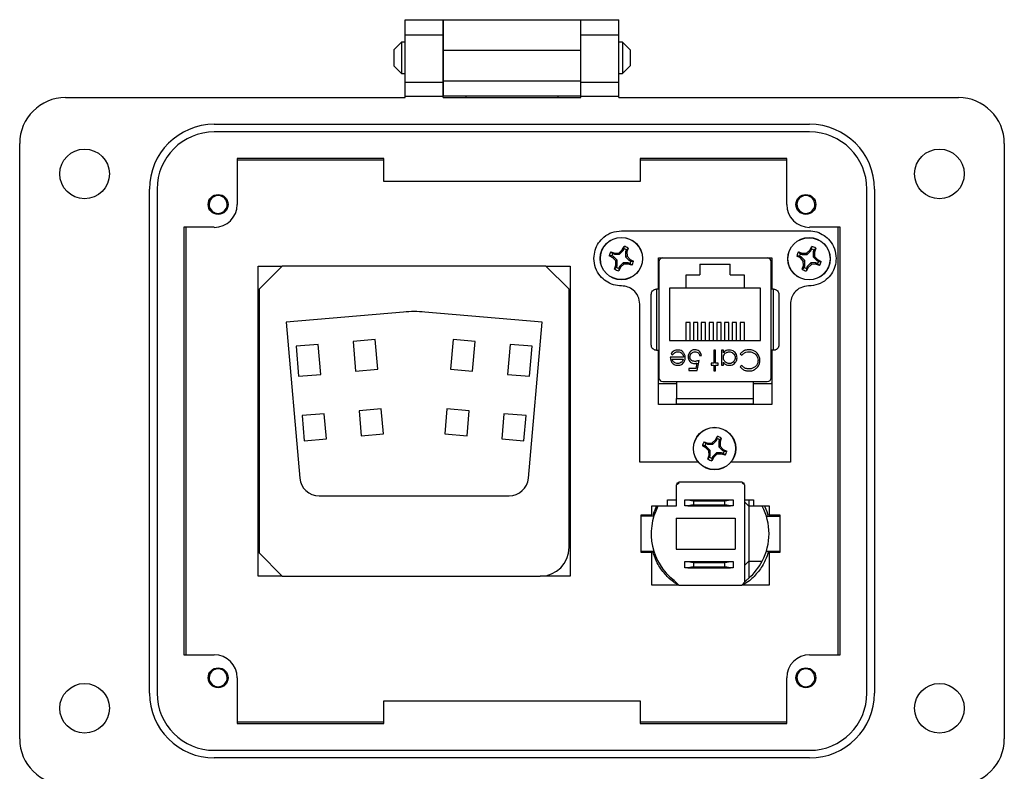
# Model space of a CAD drawing. Units: inches. Extents: x 0.4 to 8, y 0.3 to 10.7.
# Drawn here: x 1.4 to 3.1, y 4.7 to 5.9 of the extents above; entities that cross this region are included whole.
import ezdxf

# ---------------------------------------------------------------- set-up
doc = ezdxf.new("R2010")
doc.units = ezdxf.units.IN
doc.header["$MEASUREMENT"] = 0

msp = doc.modelspace()

# ---------------------------------------------------------------- linework, layer by layer
at = {"color": 7, "linetype": 'Continuous', "lineweight": 25}
for p, q in [((2.0983, 5.9482), (2.1639, 5.9482)), ((2.0983, 5.922), (2.0983, 5.9482)), ((2.1639, 5.922), (2.1639, 5.9482)), ((2.1639, 5.9482), (2.4001, 5.9482)), ((2.1639, 5.9482), (2.1639, 5.8957)), ((2.4001, 5.9482), (2.4657, 5.9482)), ((2.4001, 5.922), (2.4001, 5.9482)), ((2.4001, 5.8957), (2.4001, 5.9482)), ((2.4657, 5.922), (2.4657, 5.9482)), ((2.0922, 5.9097), (2.0787, 5.8962)), ((2.0983, 5.9097), (2.0922, 5.9097)), ((2.0922, 5.9097), (2.0922, 5.8555)), ((2.0983, 5.922), (2.1639, 5.922)), ((2.0983, 5.8406), (2.0983, 5.922)), ((2.1639, 5.8406), (2.1639, 5.922)), ((2.1639, 5.9097), (2.1639, 5.9097)), ((2.4001, 5.922), (2.4657, 5.922)), ((2.4001, 5.8406), (2.4001, 5.922)), ((2.4001, 5.9097), (2.4001, 5.9097)), ((2.4657, 5.8406), (2.4657, 5.922)), ((2.4718, 5.9097), (2.4657, 5.9097)), ((2.4854, 5.8962), (2.4718, 5.9097)), ((2.4718, 5.9097), (2.4718, 5.8555)), ((2.0787, 5.8962), (2.0787, 5.869)), ((2.1639, 5.8957), (2.4001, 5.8957)), ((2.1639, 5.8957), (2.1639, 5.8432)), ((2.4001, 5.8432), (2.4001, 5.8957)), ((2.4854, 5.8962), (2.4854, 5.8826)), ((2.4854, 5.8826), (2.4854, 5.869)), ((2.0787, 5.869), (2.0922, 5.8555)), ((2.4718, 5.8555), (2.4854, 5.869)), ((2.0922, 5.8555), (2.0983, 5.8555)), ((2.0983, 5.8406), (2.1639, 5.8406)), ((2.0983, 5.817), (2.0983, 5.8406)), ((2.1639, 5.8555), (2.1639, 5.8555)), ((2.1639, 5.8432), (2.4001, 5.8432)), ((2.1639, 5.8432), (2.1639, 5.817)), ((2.1639, 5.817), (2.1639, 5.8406)), ((2.4001, 5.8555), (2.4001, 5.8555)), ((2.4001, 5.817), (2.4001, 5.8432)), ((2.4001, 5.8406), (2.4657, 5.8406)), ((2.4001, 5.817), (2.4001, 5.8406)), ((2.4657, 5.8555), (2.4718, 5.8555)), ((2.4657, 5.817), (2.4657, 5.8406)), ((1.5143, 5.8144), (2.0983, 5.8144)), ((2.0983, 5.8144), (2.0983, 5.817)), ((2.0983, 5.817), (2.1639, 5.817)), ((2.1639, 5.8144), (2.1639, 5.817)), ((2.4001, 5.817), (2.1639, 5.817)), ((2.1639, 5.8144), (2.1639, 5.817)), ((2.1639, 5.8144), (2.4001, 5.8144)), ((2.2033, 5.8144), (2.2033, 5.817)), ((2.3607, 5.817), (2.3607, 5.8144)), ((2.4001, 5.8144), (2.4001, 5.817)), ((2.4001, 5.817), (2.4657, 5.817)), ((2.4001, 5.8144), (2.4001, 5.817)), ((2.4657, 5.8144), (2.4657, 5.817)), ((2.4657, 5.8144), (3.0497, 5.8144)), ((1.7702, 5.7684), (2.7938, 5.7684)), ((2.7938, 5.7553), (1.7702, 5.7553)), ((1.4356, 4.712), (1.4356, 5.7356)), ((3.1285, 5.7356), (3.1285, 4.712)), ((1.8096, 5.7094), (1.8096, 5.6306)), ((2.0615, 5.7094), (1.8096, 5.7094)), ((1.8096, 5.7071), (2.0615, 5.7071)), ((2.0615, 5.67), (2.0615, 5.7094)), ((2.5025, 5.7094), (2.5025, 5.67)), ((2.7545, 5.7094), (2.5025, 5.7094)), ((2.5025, 5.7071), (2.7545, 5.7071)), ((2.7545, 5.6306), (2.7545, 5.7094)), ((1.6587, 4.7907), (1.6587, 5.6569)), ((1.6718, 5.6569), (1.6718, 4.7907)), ((2.5025, 5.67), (2.0615, 5.67)), ((2.8923, 4.7907), (2.8923, 5.6569)), ((2.9054, 5.6569), (2.9054, 4.7907)), ((1.7702, 5.5913), (1.7177, 5.5913)), ((1.7177, 5.5913), (1.7177, 4.8564)), ((1.722, 4.8564), (1.722, 5.5913)), ((2.8463, 5.5913), (2.7938, 5.5913)), ((2.842, 5.5913), (2.842, 4.8564)), ((2.8463, 4.8564), (2.8463, 5.5913)), ((2.4703, 5.5854), (2.792, 5.5854)), ((2.4715, 5.5524), (2.4747, 5.5586)), ((2.4733, 5.5512), (2.4746, 5.5542)), ((2.4746, 5.5542), (2.4747, 5.5586)), ((2.4816, 5.5557), (2.4786, 5.5525)), ((2.4816, 5.5557), (2.4796, 5.5491)), ((2.7941, 5.5521), (2.7973, 5.5582)), ((2.7959, 5.5509), (2.7972, 5.5539)), ((2.7972, 5.5539), (2.7973, 5.5582)), ((2.8042, 5.5553), (2.8012, 5.5522)), ((2.8042, 5.5553), (2.8021, 5.5488)), ((2.4552, 5.539), (2.4491, 5.5422)), ((2.4534, 5.5421), (2.4491, 5.5422)), ((2.452, 5.5492), (2.4586, 5.5471)), ((2.452, 5.5492), (2.4551, 5.5461)), ((2.4565, 5.5409), (2.4534, 5.5421)), ((2.4551, 5.5461), (2.4581, 5.5449)), ((2.4552, 5.539), (2.4565, 5.5409)), ((2.4603, 5.5336), (2.4552, 5.539)), ((2.4628, 5.5346), (2.4565, 5.5409)), ((2.4586, 5.5471), (2.4581, 5.5449)), ((2.4581, 5.5449), (2.467, 5.5449)), ((2.4586, 5.5471), (2.466, 5.5473)), ((2.466, 5.5473), (2.4715, 5.5524)), ((2.466, 5.5473), (2.467, 5.5449)), ((2.467, 5.5449), (2.4733, 5.5512)), ((2.4715, 5.5524), (2.4733, 5.5512)), ((2.4786, 5.5525), (2.4774, 5.5495)), ((2.4774, 5.5495), (2.4774, 5.5406)), ((2.4796, 5.5491), (2.4774, 5.5495)), ((2.4798, 5.5416), (2.4774, 5.5406)), ((2.4774, 5.5406), (2.4837, 5.5343)), ((2.4796, 5.5491), (2.4798, 5.5416)), ((2.4798, 5.5416), (2.4849, 5.5362)), ((2.4849, 5.5362), (2.4837, 5.5343)), ((2.4849, 5.5362), (2.491, 5.533)), ((2.5337, 5.5387), (2.7287, 5.5387)), ((2.5337, 5.4849), (2.5337, 5.5387)), ((2.5413, 5.5387), (2.721, 5.5387)), ((2.5787, 5.5387), (2.5787, 5.5387)), ((2.6836, 5.5387), (2.6836, 5.5387)), ((2.7287, 5.5387), (2.7287, 5.4849)), ((2.7778, 5.5387), (2.7717, 5.5419)), ((2.776, 5.5418), (2.7717, 5.5419)), ((2.7746, 5.5489), (2.7812, 5.5468)), ((2.7746, 5.5489), (2.7777, 5.5458)), ((2.7791, 5.5406), (2.776, 5.5418)), ((2.7777, 5.5458), (2.7807, 5.5446)), ((2.7778, 5.5387), (2.7791, 5.5406)), ((2.7829, 5.5332), (2.7778, 5.5387)), ((2.7853, 5.5343), (2.7791, 5.5406)), ((2.7812, 5.5468), (2.7807, 5.5446)), ((2.7807, 5.5446), (2.7896, 5.5446)), ((2.7812, 5.5468), (2.7886, 5.547)), ((2.7886, 5.547), (2.7941, 5.5521)), ((2.7886, 5.547), (2.7896, 5.5446)), ((2.7896, 5.5446), (2.7959, 5.5509)), ((2.7941, 5.5521), (2.7959, 5.5509)), ((2.8012, 5.5522), (2.8, 5.5492)), ((2.8, 5.5492), (2.8, 5.5403)), ((2.8021, 5.5488), (2.8, 5.5492)), ((2.8024, 5.5413), (2.8, 5.5403)), ((2.8, 5.5403), (2.8063, 5.534)), ((2.8021, 5.5488), (2.8024, 5.5413)), ((2.8024, 5.5413), (2.8075, 5.5358)), ((2.8075, 5.5358), (2.8063, 5.534)), ((2.8075, 5.5358), (2.8136, 5.5327)), ((1.8454, 5.5248), (1.8871, 5.5248)), ((1.8454, 4.9915), (1.8454, 5.5248)), ((1.8871, 5.5248), (1.8471, 5.4848)), ((2.3404, 5.5248), (1.8871, 5.5248)), ((2.3804, 5.4848), (2.3404, 5.5248)), ((2.3404, 5.5248), (2.3821, 5.5248)), ((2.3821, 5.5248), (2.3821, 4.9915)), ((2.4585, 5.5195), (2.4606, 5.5261)), ((2.4585, 5.5195), (2.4615, 5.5226)), ((2.4603, 5.5336), (2.4628, 5.5346)), ((2.4606, 5.5261), (2.4603, 5.5336)), ((2.4606, 5.5261), (2.4627, 5.5257)), ((2.4615, 5.5226), (2.4627, 5.5257)), ((2.4627, 5.5257), (2.4628, 5.5346)), ((2.4668, 5.524), (2.4655, 5.521)), ((2.4686, 5.5227), (2.4655, 5.5166)), ((2.4655, 5.521), (2.4655, 5.5166)), ((2.4731, 5.5303), (2.4668, 5.524)), ((2.4686, 5.5227), (2.4668, 5.524)), ((2.4741, 5.5278), (2.4686, 5.5227)), ((2.482, 5.5303), (2.4731, 5.5303)), ((2.4741, 5.5278), (2.4731, 5.5303)), ((2.4816, 5.5281), (2.4741, 5.5278)), ((2.4816, 5.5281), (2.482, 5.5303)), ((2.4881, 5.526), (2.4816, 5.5281)), ((2.485, 5.529), (2.482, 5.5303)), ((2.4837, 5.5343), (2.4867, 5.5331)), ((2.4881, 5.526), (2.485, 5.529)), ((2.4867, 5.5331), (2.491, 5.533)), ((2.5347, 5.5321), (2.5347, 5.3327)), ((2.6052, 5.528), (2.6572, 5.528)), ((2.6052, 5.528), (2.6052, 5.5097)), ((2.6572, 5.5097), (2.6572, 5.528)), ((2.7276, 5.3327), (2.7276, 5.5321)), ((2.7811, 5.5192), (2.7832, 5.5258)), ((2.7811, 5.5192), (2.7841, 5.5223)), ((2.7829, 5.5332), (2.7853, 5.5343)), ((2.7832, 5.5258), (2.7829, 5.5332)), ((2.7832, 5.5258), (2.7853, 5.5253)), ((2.7841, 5.5223), (2.7853, 5.5253)), ((2.7853, 5.5253), (2.7853, 5.5343)), ((2.7894, 5.5237), (2.7881, 5.5207)), ((2.7912, 5.5224), (2.7881, 5.5163)), ((2.7881, 5.5207), (2.7881, 5.5163)), ((2.7957, 5.53), (2.7894, 5.5237)), ((2.7912, 5.5224), (2.7894, 5.5237)), ((2.7967, 5.5275), (2.7912, 5.5224)), ((2.7967, 5.5275), (2.7957, 5.53)), ((2.8046, 5.53), (2.7957, 5.53)), ((2.8041, 5.5278), (2.7967, 5.5275)), ((2.8041, 5.5278), (2.8046, 5.53)), ((2.8107, 5.5257), (2.8041, 5.5278)), ((2.8076, 5.5287), (2.8046, 5.53)), ((2.8063, 5.534), (2.8093, 5.5327)), ((2.8107, 5.5257), (2.8076, 5.5287)), ((2.8093, 5.5327), (2.8136, 5.5327)), ((2.5812, 5.5097), (2.6052, 5.5097)), ((2.5812, 5.4867), (2.5812, 5.5097)), ((2.6572, 5.5097), (2.6812, 5.5097)), ((2.6812, 5.5097), (2.6812, 5.4867)), ((2.5812, 5.4867), (2.5528, 5.4867)), ((2.5528, 5.4867), (2.5528, 5.3967)), ((2.6812, 5.4867), (2.5812, 5.4867)), ((2.7095, 5.4867), (2.6812, 5.4867)), ((2.7095, 5.3967), (2.7095, 5.4867)), ((1.8471, 5.4848), (1.8471, 5.0315)), ((2.3804, 5.0415), (2.3804, 5.4848)), ((2.5306, 5.4849), (2.5306, 5.3799)), ((2.5347, 5.4849), (2.5306, 5.4849)), ((2.7318, 5.4849), (2.7276, 5.4849)), ((2.7318, 5.3799), (2.7318, 5.4849)), ((2.5017, 5.1879), (2.5017, 5.4592)), ((2.7606, 5.4592), (2.7606, 5.1879)), ((2.0954, 5.4457), (1.8938, 5.4281)), ((2.3338, 5.4281), (2.1321, 5.4457)), ((1.8938, 5.4281), (1.9171, 5.1603)), ((2.3104, 5.1603), (2.3338, 5.4281)), ((2.5882, 5.4277), (2.5808, 5.4277)), ((2.5808, 5.4277), (2.5808, 5.3967)), ((2.5882, 5.3967), (2.5882, 5.4277)), ((2.6015, 5.4277), (2.5941, 5.4277)), ((2.5941, 5.4277), (2.5941, 5.3967)), ((2.6015, 5.3967), (2.6015, 5.4277)), ((2.6148, 5.4277), (2.6075, 5.4277)), ((2.6075, 5.4277), (2.6075, 5.3967)), ((2.6148, 5.3967), (2.6148, 5.4277)), ((2.6282, 5.4277), (2.6208, 5.4277)), ((2.6208, 5.4277), (2.6208, 5.3967)), ((2.6282, 5.3967), (2.6282, 5.4277)), ((2.6415, 5.4277), (2.6341, 5.4277)), ((2.6341, 5.4277), (2.6341, 5.3967)), ((2.6415, 5.3967), (2.6415, 5.4277)), ((2.6548, 5.4277), (2.6475, 5.4277)), ((2.6475, 5.4277), (2.6475, 5.3967)), ((2.6548, 5.3967), (2.6548, 5.4277)), ((2.6682, 5.4277), (2.6608, 5.4277)), ((2.6608, 5.4277), (2.6608, 5.3967)), ((2.6682, 5.3967), (2.6682, 5.4277)), ((2.6815, 5.4277), (2.6741, 5.4277)), ((2.6741, 5.4277), (2.6741, 5.3967)), ((2.6815, 5.3967), (2.6815, 5.4277)), ((1.9489, 5.3901), (1.9108, 5.3868)), ((1.9108, 5.3868), (1.9152, 5.3353)), ((1.9534, 5.3386), (1.9489, 5.3901)), ((2.0469, 5.3986), (2.0087, 5.3953)), ((2.0087, 5.3953), (2.0132, 5.3438)), ((2.0514, 5.3472), (2.0469, 5.3986)), ((2.1806, 5.3986), (2.1761, 5.3472)), ((2.2188, 5.3953), (2.1806, 5.3986)), ((2.2143, 5.3438), (2.2188, 5.3953)), ((2.2786, 5.3901), (2.2741, 5.3386)), ((2.3168, 5.3868), (2.2786, 5.3901)), ((2.3123, 5.3353), (2.3168, 5.3868)), ((2.5528, 5.3967), (2.7095, 5.3967)), ((2.5306, 5.3799), (2.5347, 5.3799)), ((2.5337, 5.2867), (2.5337, 5.3799)), ((2.5768, 5.368), (2.5541, 5.368)), ((2.5555, 5.3734), (2.5582, 5.372)), ((2.6044, 5.3711), (2.6076, 5.3711)), ((2.632, 5.38), (2.6289, 5.38)), ((2.6289, 5.38), (2.6289, 5.3577)), ((2.632, 5.3577), (2.632, 5.38)), ((2.6454, 5.38), (2.6423, 5.38)), ((2.6423, 5.38), (2.6423, 5.3546)), ((2.6454, 5.3756), (2.6454, 5.38)), ((2.6743, 5.3736), (2.6771, 5.3715)), ((2.7318, 5.3799), (2.7276, 5.3799)), ((2.7287, 5.3799), (2.7287, 5.2867)), ((2.5573, 5.3648), (2.5765, 5.3648)), ((2.5999, 5.358), (2.598, 5.3488)), ((2.6004, 5.3453), (2.604, 5.3626)), ((2.6289, 5.3577), (2.6245, 5.3577)), ((2.6245, 5.3577), (2.6245, 5.3546)), ((2.6245, 5.3546), (2.6289, 5.3546)), ((2.6289, 5.3546), (2.6289, 5.3444)), ((2.6365, 5.3577), (2.632, 5.3577)), ((2.632, 5.3444), (2.632, 5.3546)), ((2.632, 5.3546), (2.6365, 5.3546)), ((2.6365, 5.3546), (2.6365, 5.3577)), ((2.6423, 5.3546), (2.6454, 5.3546)), ((2.6454, 5.3546), (2.6454, 5.3593)), ((2.6771, 5.3537), (2.6743, 5.3516)), ((1.9152, 5.3353), (1.9534, 5.3386)), ((2.0132, 5.3438), (2.0514, 5.3472)), ((2.1761, 5.3472), (2.2143, 5.3438)), ((2.2741, 5.3386), (2.3123, 5.3353)), ((2.598, 5.3488), (2.5862, 5.3488)), ((2.5862, 5.3488), (2.5862, 5.3453)), ((2.5862, 5.3453), (2.6004, 5.3453)), ((2.6289, 5.3444), (2.632, 5.3444)), ((2.5649, 5.3224), (2.5362, 5.3224)), ((2.5413, 5.3261), (2.721, 5.3261)), ((2.5649, 5.3261), (2.5649, 5.2972)), ((2.6974, 5.2972), (2.6974, 5.3261)), ((2.7262, 5.3224), (2.6974, 5.3224)), ((2.7287, 5.2867), (2.5337, 5.2867)), ((2.5649, 5.2972), (2.6974, 5.2972)), ((2.5649, 5.2867), (2.5649, 5.2881)), ((2.6974, 5.2867), (2.6974, 5.2881)), ((1.9593, 5.2709), (1.9211, 5.2676)), ((1.9211, 5.2676), (1.9249, 5.2244)), ((1.9631, 5.2277), (1.9593, 5.2709)), ((2.0573, 5.2794), (2.0191, 5.2761)), ((2.0191, 5.2761), (2.0229, 5.2329)), ((2.061, 5.2363), (2.0573, 5.2794)), ((2.1702, 5.2794), (2.1665, 5.2363)), ((2.2084, 5.2761), (2.1702, 5.2794)), ((2.2047, 5.2329), (2.2084, 5.2761)), ((2.2682, 5.2709), (2.2644, 5.2277)), ((2.3064, 5.2676), (2.2682, 5.2709)), ((2.3026, 5.2244), (2.3064, 5.2676)), ((2.0229, 5.2329), (2.061, 5.2363)), ((2.1665, 5.2363), (2.2047, 5.2329)), ((2.6318, 5.2258), (2.6349, 5.2319)), ((2.6349, 5.2276), (2.6349, 5.2319)), ((1.9249, 5.2244), (1.9631, 5.2277)), ((2.2644, 5.2277), (2.3026, 5.2244)), ((2.6155, 5.2124), (2.6094, 5.2156)), ((2.6137, 5.2155), (2.6094, 5.2156)), ((2.6123, 5.2225), (2.6188, 5.2204)), ((2.6123, 5.2225), (2.6154, 5.2195)), ((2.6167, 5.2142), (2.6137, 5.2155)), ((2.6154, 5.2195), (2.6184, 5.2183)), ((2.6155, 5.2124), (2.6167, 5.2142)), ((2.623, 5.2079), (2.6167, 5.2142)), ((2.6188, 5.2204), (2.6184, 5.2183)), ((2.6184, 5.2183), (2.6273, 5.2183)), ((2.6188, 5.2204), (2.6263, 5.2207)), ((2.6263, 5.2207), (2.6318, 5.2258)), ((2.6263, 5.2207), (2.6273, 5.2183)), ((2.6273, 5.2183), (2.6336, 5.2246)), ((2.6318, 5.2258), (2.6336, 5.2246)), ((2.6336, 5.2246), (2.6349, 5.2276)), ((2.6377, 5.2229), (2.6376, 5.214)), ((2.6401, 5.215), (2.6376, 5.214)), ((2.6389, 5.2259), (2.6377, 5.2229)), ((2.6398, 5.2225), (2.6377, 5.2229)), ((2.6419, 5.229), (2.6389, 5.2259)), ((2.6419, 5.229), (2.6398, 5.2225)), ((2.6398, 5.2225), (2.6401, 5.215)), ((2.6401, 5.215), (2.6452, 5.2095)), ((2.6206, 5.2069), (2.6155, 5.2124)), ((2.6188, 5.1929), (2.6209, 5.1995)), ((2.6206, 5.2069), (2.623, 5.2079)), ((2.6209, 5.1995), (2.6206, 5.2069)), ((2.6209, 5.1995), (2.623, 5.199)), ((2.6218, 5.196), (2.623, 5.199)), ((2.623, 5.199), (2.623, 5.2079)), ((2.6271, 5.1974), (2.6258, 5.1943)), ((2.6334, 5.2037), (2.6271, 5.1974)), ((2.6289, 5.1961), (2.6271, 5.1974)), ((2.6344, 5.2012), (2.6289, 5.1961)), ((2.6344, 5.2012), (2.6334, 5.2037)), ((2.6423, 5.2036), (2.6334, 5.2037)), ((2.6418, 5.2015), (2.6344, 5.2012)), ((2.6376, 5.214), (2.6439, 5.2077)), ((2.6418, 5.2015), (2.6423, 5.2036)), ((2.6484, 5.1994), (2.6418, 5.2015)), ((2.6453, 5.2024), (2.6423, 5.2036)), ((2.6452, 5.2095), (2.6439, 5.2077)), ((2.6439, 5.2077), (2.647, 5.2064)), ((2.6452, 5.2095), (2.6513, 5.2064)), ((2.6484, 5.1994), (2.6453, 5.2024)), ((2.647, 5.2064), (2.6513, 5.2064)), ((2.6021, 5.1879), (2.5017, 5.1879)), ((2.6188, 5.1929), (2.6218, 5.196)), ((2.6289, 5.1961), (2.6257, 5.19)), ((2.6258, 5.1943), (2.6257, 5.19)), ((2.7606, 5.1879), (2.6586, 5.1879)), ((2.5688, 5.153), (2.5642, 5.1482)), ((2.5642, 5.1482), (2.5642, 5.112)), ((2.5658, 5.1499), (2.5694, 5.1523)), ((2.5658, 5.1499), (2.5658, 5.1523)), ((2.5658, 5.1523), (2.5681, 5.1523)), ((2.6779, 5.153), (2.5688, 5.153)), ((2.6776, 5.1523), (2.6808, 5.1503)), ((2.6825, 5.1482), (2.6779, 5.153)), ((2.6785, 5.1523), (2.6808, 5.1523)), ((2.6808, 5.1523), (2.6808, 5.1499)), ((2.6825, 4.9818), (2.6825, 5.1482)), ((1.9503, 5.1298), (2.2772, 5.1298)), ((2.5225, 5.1126), (2.5492, 5.1126)), ((2.5225, 5.0972), (2.5225, 5.1126)), ((2.5492, 5.1226), (2.5642, 5.1226)), ((2.5492, 5.1126), (2.5492, 5.1226)), ((2.5792, 5.1123), (2.5792, 5.123)), ((2.5792, 5.123), (2.5841, 5.123)), ((2.5841, 5.123), (2.5939, 5.1212)), ((2.5841, 5.123), (2.6576, 5.123)), ((2.5939, 5.114), (2.5841, 5.1123)), ((2.5939, 5.1212), (2.5939, 5.114)), ((2.5939, 5.1212), (2.6477, 5.1212)), ((2.5939, 5.114), (2.6477, 5.114)), ((2.6477, 5.1212), (2.6576, 5.123)), ((2.6477, 5.114), (2.6477, 5.1212)), ((2.6576, 5.1123), (2.6477, 5.114)), ((2.6576, 5.123), (2.6625, 5.123)), ((2.6625, 5.123), (2.6625, 5.1123)), ((2.6825, 5.1226), (2.6975, 5.1226)), ((2.6892, 5.112), (2.6825, 5.1187)), ((2.6892, 5.1226), (2.6892, 5.112)), ((2.6975, 5.1226), (2.6975, 5.1126)), ((2.6975, 5.1126), (2.7242, 5.1126)), ((2.7242, 5.1126), (2.7242, 5.0972)), ((2.5042, 5.0321), (2.5042, 5.0972)), ((2.5042, 5.0972), (2.5225, 5.0972)), ((2.5642, 5.112), (2.533, 5.112)), ((2.5841, 5.1123), (2.5792, 5.1123)), ((2.5841, 5.1123), (2.6576, 5.1123)), ((2.6625, 5.1123), (2.6576, 5.1123)), ((2.6892, 5.112), (2.6892, 5.0173)), ((2.7121, 5.112), (2.6892, 5.112)), ((2.7242, 5.0972), (2.7428, 5.0972)), ((2.7428, 5.0972), (2.7428, 5.0321)), ((2.5258, 5.0946), (2.5042, 5.0946)), ((2.5644, 5.0911), (2.6655, 5.0911)), ((2.5644, 5.0911), (2.5644, 5.0381)), ((2.6655, 5.0911), (2.6655, 5.0381)), ((2.7193, 5.0946), (2.7428, 5.0946)), ((1.8471, 5.0315), (1.8871, 4.9915)), ((2.5042, 5.0347), (2.5258, 5.0347)), ((2.5225, 5.0321), (2.5042, 5.0321)), ((2.5225, 4.9763), (2.5225, 5.0321)), ((2.5644, 5.0381), (2.6655, 5.0381)), ((2.7193, 5.0347), (2.7428, 5.0347)), ((2.7242, 5.0321), (2.7242, 4.9763)), ((2.7428, 5.0321), (2.7242, 5.0321)), ((2.5792, 5.006), (2.5792, 5.0166)), ((2.5792, 5.0166), (2.5841, 5.0166)), ((2.5841, 5.0166), (2.5939, 5.0149)), ((2.5841, 5.0166), (2.6576, 5.0166)), ((2.5939, 5.0149), (2.6477, 5.0149)), ((2.5939, 5.0149), (2.5939, 5.0077)), ((2.6477, 5.0149), (2.6576, 5.0166)), ((2.6477, 5.0077), (2.6477, 5.0149)), ((2.6576, 5.0166), (2.6625, 5.0166)), ((2.6625, 5.0166), (2.6625, 5.006)), ((2.6892, 5.0173), (2.6825, 5.0106)), ((2.6892, 5.0173), (2.7121, 5.0173)), ((2.6892, 5.0173), (2.6892, 4.9883)), ((2.5841, 5.006), (2.5792, 5.006)), ((2.5939, 5.0077), (2.5841, 5.006)), ((2.5841, 5.006), (2.6576, 5.006)), ((2.5939, 5.0077), (2.6477, 5.0077)), ((2.6576, 5.006), (2.6477, 5.0077)), ((2.6625, 5.006), (2.6576, 5.006)), ((1.8871, 4.9915), (1.8454, 4.9915)), ((1.8871, 4.9915), (2.3304, 4.9915)), ((2.3821, 4.9915), (2.3304, 4.9915)), ((2.5605, 4.9846), (2.5691, 4.9763)), ((2.6772, 4.9763), (2.6825, 4.9818)), ((2.6869, 4.9864), (2.6825, 4.9818)), ((2.5691, 4.9763), (2.5225, 4.9763)), ((2.5691, 4.9763), (2.6772, 4.9763)), ((2.7242, 4.9763), (2.6772, 4.9763)), ((1.7177, 4.8564), (1.7702, 4.8564)), ((2.7938, 4.8564), (2.8463, 4.8564)), ((1.8096, 4.817), (1.8096, 4.7382)), ((2.7545, 4.7382), (2.7545, 4.817)), ((2.0615, 4.7382), (2.0615, 4.7776)), ((2.0615, 4.7776), (2.5025, 4.7776)), ((2.5025, 4.7776), (2.5025, 4.7382)), ((2.0615, 4.7405), (1.8096, 4.7405)), ((2.7545, 4.7405), (2.5025, 4.7405)), ((1.8096, 4.7382), (2.0615, 4.7382)), ((2.5025, 4.7382), (2.7545, 4.7382)), ((1.7702, 4.6923), (2.7938, 4.6923)), ((2.7938, 4.6792), (1.7702, 4.6792))]:
    msp.add_line(p, q, dxfattribs=at)
for centre, radius in [((1.5471, 5.6831), 0.0427), ((3.0169, 5.6831), 0.0427), ((1.7768, 5.6306), 0.0171), ((2.7873, 5.6306), 0.0171), ((2.4701, 5.5376), 0.0365), ((2.4701, 5.5376), 0.0362), ((2.7927, 5.5373), 0.0365), ((2.7927, 5.5373), 0.0362), ((2.6303, 5.211), 0.0365), ((2.6303, 5.211), 0.0362), ((1.7768, 4.817), 0.0171), ((2.7873, 4.817), 0.0171), ((1.5471, 4.7645), 0.0427), ((3.0169, 4.7645), 0.0427)]:
    msp.add_circle(centre, radius, dxfattribs=at)
for centre, radius, start, end in [((1.5143, 5.7356), 0.0787, 90, 180), ((3.0497, 5.7356), 0.0787, 0, 90), ((1.7702, 5.6569), 0.1115, 90, 180), ((2.7938, 5.6569), 0.1115, 360, 90), ((1.7702, 5.6569), 0.0984, 90, 180), ((2.7938, 5.6569), 0.0984, 360, 90), ((1.7768, 5.6306), 0.0154, 292.8192, 247.1808), ((2.7873, 5.6306), 0.0154, 292.8192, 247.1808), ((1.7702, 5.6306), 0.0394, 270, 360), ((2.7938, 5.6306), 0.0394, 180, 270), ((1.7768, 5.6306), 0.0154, 247.1808, 292.8192), ((2.7873, 5.6306), 0.0154, 247.1808, 292.8192), ((2.4701, 5.5376), 0.0172, 60.2083, 74.7463), ((2.4701, 5.5376), 0.0215, 57.3284, 77.6263), ((2.7927, 5.5373), 0.0172, 60.2083, 74.7463), ((2.7927, 5.5373), 0.0215, 57.3284, 77.6263), ((2.4701, 5.5376), 0.0215, 147.3284, 167.6263), ((2.4701, 5.5376), 0.0172, 150.2083, 164.7463), ((2.5413, 5.5321), 0.00656, 90, 180), ((2.721, 5.5321), 0.00656, 0, 90), ((2.7927, 5.5373), 0.0215, 147.3284, 167.6263), ((2.7927, 5.5373), 0.0172, 150.2083, 164.7463), ((2.4701, 5.5376), 0.0215, 237.3284, 257.6263), ((2.4701, 5.5376), 0.0172, 240.2083, 254.7463), ((2.4701, 5.5376), 0.0172, 330.2083, 344.7463), ((2.4701, 5.5376), 0.0215, 327.3284, 347.6263), ((2.7927, 5.5373), 0.0215, 237.3284, 257.6263), ((2.7927, 5.5373), 0.0172, 240.2083, 254.7463), ((2.7927, 5.5373), 0.0172, 330.2083, 344.7463), ((2.7927, 5.5373), 0.0215, 327.3284, 347.6263), ((2.1138, 5.2352), 0.2113, 85.0216, 94.9784), ((2.5413, 5.3327), 0.00656, 180, 270), ((2.721, 5.3327), 0.00656, 270, 360), ((2.6303, 5.211), 0.0215, 57.3284, 77.6263), ((2.6303, 5.211), 0.0215, 147.3284, 167.6263), ((2.6303, 5.211), 0.0172, 150.2083, 164.7463), ((2.6303, 5.211), 0.0172, 60.2083, 74.7463), ((2.6303, 5.211), 0.0172, 330.2083, 344.7463), ((2.6303, 5.211), 0.0215, 327.3284, 347.6263), ((2.6303, 5.211), 0.0215, 237.3284, 257.6263), ((2.6303, 5.211), 0.0172, 240.2083, 254.7463), ((1.9503, 5.1632), 0.0333, 184.9784, 270), ((2.2772, 5.1632), 0.0333, 270, 355.0216), ((2.6226, 5.0646), 0.1013, 152.1455, 232.2305), ((2.6226, 5.0646), 0.1013, 332.1455, 27.8545), ((2.3304, 5.0415), 0.05, 270, 0), ((2.6226, 5.0646), 0.1013, 311.1302, 332.1455), ((2.6226, 5.0646), 0.1013, 309.4393, 311.1302), ((1.7702, 4.817), 0.0394, 360, 90), ((2.7938, 4.817), 0.0394, 90, 180), ((1.7768, 4.817), 0.0154, 292.8192, 247.1808), ((2.7873, 4.817), 0.0154, 292.8192, 247.1808), ((1.7768, 4.817), 0.0154, 247.1808, 292.8192), ((2.7873, 4.817), 0.0154, 247.1808, 292.8192), ((1.7702, 4.7907), 0.1115, 180, 270), ((1.7702, 4.7907), 0.0984, 180, 270), ((2.7938, 4.7907), 0.1115, 270, 0), ((2.7938, 4.7907), 0.0984, 270, 0), ((1.5143, 4.712), 0.0787, 180, 270), ((3.0497, 4.712), 0.0787, 270, 0)]:
    msp.add_arc(centre, radius, start, end, dxfattribs=at)
for points, knots in [([(1.7708, 5.6164), (1.7692, 5.6172), (1.7661, 5.6187), (1.7626, 5.6228), (1.7606, 5.6278), (1.7604, 5.6333), (1.7619, 5.6386), (1.7652, 5.643), (1.7683, 5.6457), (1.7702, 5.6463), (1.7704, 5.6463)], [0, 0, 0, 0, 0.136883, 0.273766, 0.410824, 0.553814, 0.696805, 0.839653, 0.988146, 1, 1, 1, 1]), ([(2.7813, 5.6164), (2.7797, 5.6172), (2.7766, 5.6187), (2.7731, 5.6228), (2.7711, 5.6278), (2.7709, 5.6333), (2.7724, 5.6386), (2.7757, 5.643), (2.7788, 5.6457), (2.7807, 5.6463), (2.7809, 5.6463)], [0, 0, 0, 0, 0.136883, 0.273766, 0.410824, 0.553814, 0.696805, 0.839653, 0.988146, 1, 1, 1, 1]), ([(1.7827, 5.6164), (1.7812, 5.6156), (1.7783, 5.6141), (1.775, 5.6142), (1.7735, 5.6142)], [0, 0, 0, 0, 0.526255, 1, 1, 1, 1]), ([(2.7932, 5.6164), (2.7917, 5.6156), (2.7888, 5.6141), (2.7855, 5.6142), (2.784, 5.6142)], [0, 0, 0, 0, 0.5262553, 1, 1, 1, 1]), ([(2.4229, 5.538), (2.4233, 5.5428), (2.4241, 5.5521), (2.4304, 5.5648), (2.4401, 5.5756), (2.4538, 5.5837), (2.4647, 5.5848), (2.4703, 5.5854)], [0, 0, 0, 0, 0.191686, 0.376436, 0.558931, 0.775309, 1, 1, 1, 1]), ([(2.792, 5.5854), (2.7967, 5.585), (2.8061, 5.5842), (2.8188, 5.5779), (2.8296, 5.5682), (2.8377, 5.5546), (2.8388, 5.5436), (2.8394, 5.538)], [0, 0, 0, 0, 0.191686, 0.376436, 0.558931, 0.775309, 1, 1, 1, 1]), ([(2.4703, 5.4906), (2.4656, 5.491), (2.4562, 5.4918), (2.4435, 5.4981), (2.4328, 5.5078), (2.4246, 5.5214), (2.4235, 5.5324), (2.4229, 5.538)], [0, 0, 0, 0, 0.191686, 0.376436, 0.558931, 0.775309, 1, 1, 1, 1]), ([(2.8394, 5.538), (2.839, 5.5332), (2.8382, 5.5239), (2.8319, 5.5112), (2.8222, 5.5004), (2.8085, 5.4923), (2.7976, 5.4911), (2.792, 5.4906)], [0, 0, 0, 0, 0.191686, 0.376436, 0.558931, 0.775309, 1, 1, 1, 1]), ([(2.5017, 5.4592), (2.5011, 5.4639), (2.4999, 5.4731), (2.4916, 5.4834), (2.4813, 5.4895), (2.474, 5.4902), (2.4703, 5.4906)], [0, 0, 0, 0, 0.284709, 0.557588, 0.773986, 1, 1, 1, 1]), ([(2.792, 5.4906), (2.7873, 5.49), (2.7781, 5.4888), (2.7678, 5.4805), (2.7617, 5.4702), (2.761, 5.4629), (2.7606, 5.4592)], [0, 0, 0, 0, 0.284692, 0.557572, 0.773976, 1, 1, 1, 1]), ([(2.5214, 5.4757), (2.5215, 5.4768), (2.5217, 5.4791), (2.5233, 5.4816), (2.5252, 5.4833), (2.5269, 5.4842), (2.5287, 5.4848), (2.5299, 5.4849), (2.5306, 5.4849)], [0, 0, 0, 0, 0.249862, 0.499278, 0.633896, 0.761405, 0.882985, 1, 1, 1, 1]), ([(2.5214, 5.3891), (2.5214, 5.3959), (2.5214, 5.4097), (2.5214, 5.4324), (2.5214, 5.4551), (2.5214, 5.4689), (2.5214, 5.4757)], [0, 0, 0, 0, 0.2463388, 0.5, 0.7536612, 1, 1, 1, 1]), ([(2.7318, 5.4849), (2.7324, 5.4849), (2.7336, 5.4848), (2.7354, 5.4842), (2.7371, 5.4833), (2.739, 5.4816), (2.7406, 5.4791), (2.7408, 5.4768), (2.7409, 5.4757)], [0, 0, 0, 0, 0.117003, 0.23858, 0.366093, 0.500722, 0.750153, 1, 1, 1, 1]), ([(2.7409, 5.4757), (2.7409, 5.4689), (2.7409, 5.4551), (2.7409, 5.4324), (2.7409, 5.4097), (2.7409, 5.3959), (2.7409, 5.3891)], [0, 0, 0, 0, 0.2463388, 0.5, 0.7536612, 1, 1, 1, 1]), ([(2.5306, 5.3799), (2.5299, 5.38), (2.5287, 5.38), (2.5269, 5.3806), (2.5252, 5.3815), (2.5233, 5.3832), (2.5217, 5.3858), (2.5215, 5.388), (2.5214, 5.3891)], [0, 0, 0, 0, 0.117003, 0.23858, 0.366092, 0.500722, 0.750138, 1, 1, 1, 1]), ([(2.7409, 5.3891), (2.7408, 5.388), (2.7406, 5.3858), (2.739, 5.3832), (2.7371, 5.3815), (2.7354, 5.3806), (2.7336, 5.38), (2.7324, 5.38), (2.7318, 5.3799)], [0, 0, 0, 0, 0.249847, 0.499277, 0.633896, 0.761404, 0.882985, 1, 1, 1, 1]), ([(2.5541, 5.368), (2.5542, 5.3668), (2.5544, 5.3642), (2.5555, 5.3612), (2.5566, 5.3595), (2.5569, 5.3592)], [0, 0, 0, 0, 0.356628, 0.855062, 1, 1, 1, 1]), ([(2.5672, 5.3804), (2.5661, 5.3804), (2.5638, 5.3803), (2.5604, 5.379), (2.5574, 5.3767), (2.5561, 5.3745), (2.5555, 5.3734)], [0, 0, 0, 0, 0.232523, 0.466575, 0.748598, 1, 1, 1, 1]), ([(2.5582, 5.372), (2.5589, 5.3729), (2.5602, 5.3748), (2.5633, 5.3767), (2.5659, 5.3773), (2.5674, 5.3773), (2.5676, 5.3773)], [0, 0, 0, 0, 0.2972109, 0.5999869, 0.9496625, 1, 1, 1, 1]), ([(2.58, 5.3674), (2.5799, 5.3685), (2.5797, 5.3711), (2.5779, 5.375), (2.5749, 5.3784), (2.571, 5.3802), (2.5684, 5.3804), (2.5672, 5.3804)], [0, 0, 0, 0, 0.164505, 0.39077, 0.615906, 0.826148, 1, 1, 1, 1]), ([(2.5676, 5.3773), (2.5687, 5.3772), (2.571, 5.377), (2.5738, 5.3752), (2.5758, 5.3727), (2.5767, 5.3702), (2.5768, 5.3686), (2.5768, 5.368)], [0, 0, 0, 0, 0.230429, 0.46312, 0.667229, 0.871644, 1, 1, 1, 1]), ([(2.577, 5.3589), (2.5777, 5.3598), (2.5791, 5.362), (2.5799, 5.365), (2.5799, 5.3669), (2.58, 5.3674)], [0, 0, 0, 0, 0.367555, 0.852041, 1, 1, 1, 1]), ([(2.597, 5.3809), (2.5958, 5.3808), (2.5936, 5.3807), (2.5903, 5.3793), (2.5875, 5.3769), (2.5855, 5.3734), (2.5849, 5.3706), (2.5849, 5.3689), (2.5849, 5.3686)], [0, 0, 0, 0, 0.1744148, 0.3497347, 0.5511367, 0.7369132, 0.9615097, 1, 1, 1, 1]), ([(2.5849, 5.3686), (2.5849, 5.3675), (2.5851, 5.3653), (2.5865, 5.3621), (2.5888, 5.3594), (2.5921, 5.3576), (2.5946, 5.3574), (2.5958, 5.3573)], [0, 0, 0, 0, 0.1902685, 0.3821113, 0.5825746, 0.7920403, 1, 1, 1, 1]), ([(2.588, 5.3685), (2.5881, 5.3696), (2.5883, 5.3717), (2.59, 5.3743), (2.5922, 5.3763), (2.5947, 5.3772), (2.5963, 5.3773), (2.5968, 5.3773)], [0, 0, 0, 0, 0.243896, 0.449886, 0.65506, 0.887762, 1, 1, 1, 1]), ([(2.5963, 5.3608), (2.5952, 5.3609), (2.5932, 5.361), (2.5907, 5.3624), (2.589, 5.3643), (2.5881, 5.3665), (2.588, 5.3679), (2.588, 5.3685)], [0, 0, 0, 0, 0.263795, 0.464149, 0.664706, 0.85486, 1, 1, 1, 1]), ([(2.5968, 5.3773), (2.5978, 5.3772), (2.5999, 5.377), (2.6024, 5.3754), (2.6039, 5.3733), (2.6043, 5.3718), (2.6044, 5.3711)], [0, 0, 0, 0, 0.289264, 0.579675, 0.786378, 1, 1, 1, 1]), ([(2.6076, 5.3711), (2.6073, 5.3722), (2.6069, 5.3744), (2.605, 5.3774), (2.6023, 5.3798), (2.5994, 5.3808), (2.5976, 5.3808), (2.597, 5.3809)], [0, 0, 0, 0, 0.212074, 0.425626, 0.660525, 0.884497, 1, 1, 1, 1]), ([(2.6558, 5.3804), (2.6546, 5.3804), (2.6521, 5.3802), (2.6484, 5.3787), (2.6464, 5.3766), (2.6454, 5.3756)], [0, 0, 0, 0, 0.2836123, 0.6398925, 1, 1, 1, 1]), ([(2.6454, 5.3673), (2.6455, 5.3685), (2.6457, 5.3707), (2.6474, 5.3737), (2.6499, 5.3758), (2.6527, 5.3771), (2.6547, 5.3772), (2.6557, 5.3773)], [0, 0, 0, 0, 0.211364, 0.424634, 0.625696, 0.825589, 1, 1, 1, 1]), ([(2.6556, 5.3573), (2.6545, 5.3574), (2.6522, 5.3575), (2.6492, 5.3592), (2.6469, 5.3616), (2.6456, 5.3645), (2.6454, 5.3665), (2.6454, 5.3673)], [0, 0, 0, 0, 0.210629, 0.422752, 0.624732, 0.847999, 1, 1, 1, 1]), ([(2.6659, 5.3673), (2.6658, 5.3661), (2.6655, 5.3639), (2.6638, 5.3609), (2.6612, 5.3586), (2.6583, 5.3574), (2.6564, 5.3573), (2.6556, 5.3573)], [0, 0, 0, 0, 0.212592, 0.426041, 0.641964, 0.849022, 1, 1, 1, 1]), ([(2.6557, 5.3773), (2.6568, 5.3772), (2.659, 5.377), (2.6621, 5.3753), (2.6644, 5.3727), (2.6657, 5.3699), (2.6658, 5.368), (2.6659, 5.3673)], [0, 0, 0, 0, 0.212169, 0.425637, 0.642578, 0.85651, 1, 1, 1, 1]), ([(2.6557, 5.3542), (2.6568, 5.3542), (2.6593, 5.3544), (2.663, 5.356), (2.6663, 5.359), (2.6686, 5.3629), (2.6689, 5.3659), (2.669, 5.3672)], [0, 0, 0, 0, 0.161895, 0.364644, 0.567169, 0.802754, 1, 1, 1, 1]), ([(2.669, 5.3672), (2.6689, 5.3683), (2.6688, 5.3708), (2.6671, 5.3745), (2.6642, 5.3777), (2.6603, 5.38), (2.6572, 5.3803), (2.6558, 5.3804)], [0, 0, 0, 0, 0.161547, 0.36108, 0.561274, 0.786876, 1, 1, 1, 1]), ([(2.6894, 5.3809), (2.6883, 5.3808), (2.6851, 5.3807), (2.68, 5.379), (2.6763, 5.376), (2.6747, 5.374), (2.6743, 5.3736)], [0, 0, 0, 0, 0.1924338, 0.5549672, 0.9074858, 1, 1, 1, 1]), ([(2.6771, 5.3715), (2.6778, 5.3723), (2.6798, 5.3744), (2.684, 5.3768), (2.6876, 5.3772), (2.6895, 5.3773)], [0, 0, 0, 0, 0.236922, 0.615113, 1, 1, 1, 1]), ([(2.7038, 5.3748), (2.703, 5.3756), (2.7009, 5.3777), (2.6961, 5.3804), (2.6918, 5.3807), (2.6894, 5.3809)], [0, 0, 0, 0, 0.208838, 0.55458, 1, 1, 1, 1]), ([(2.6895, 5.3773), (2.6906, 5.3773), (2.6935, 5.3771), (2.6979, 5.3755), (2.702, 5.3721), (2.7046, 5.3676), (2.7049, 5.3643), (2.7051, 5.3627)], [0, 0, 0, 0, 0.140226, 0.362821, 0.583049, 0.793992, 1, 1, 1, 1]), ([(2.7082, 5.3624), (2.7081, 5.3635), (2.708, 5.3668), (2.7065, 5.3711), (2.7045, 5.3738), (2.7038, 5.3748)], [0, 0, 0, 0, 0.249302, 0.724769, 1, 1, 1, 1]), ([(2.5569, 5.3592), (2.5576, 5.3583), (2.5591, 5.3566), (2.5622, 5.3548), (2.565, 5.3542), (2.5667, 5.3542), (2.5671, 5.3542)], [0, 0, 0, 0, 0.2840254, 0.5699152, 0.8971985, 1, 1, 1, 1]), ([(2.567, 5.3573), (2.5658, 5.3574), (2.5636, 5.3576), (2.5607, 5.3591), (2.5585, 5.3614), (2.5576, 5.3635), (2.5573, 5.3647), (2.5573, 5.3648)], [0, 0, 0, 0, 0.252722, 0.506477, 0.712209, 0.963937, 1, 1, 1, 1]), ([(2.5735, 5.3597), (2.5726, 5.359), (2.5712, 5.358), (2.5688, 5.3574), (2.5676, 5.3573), (2.567, 5.3573)], [0, 0, 0, 0, 0.474645, 0.732583, 1, 1, 1, 1]), ([(2.5671, 5.3542), (2.5682, 5.3542), (2.5705, 5.3544), (2.5738, 5.3557), (2.5759, 5.3575), (2.5769, 5.3587), (2.577, 5.3589)], [0, 0, 0, 0, 0.294203, 0.590269, 0.93694, 1, 1, 1, 1]), ([(2.5765, 5.3648), (2.5763, 5.3643), (2.576, 5.3633), (2.5751, 5.3614), (2.5741, 5.3603), (2.5735, 5.3597)], [0, 0, 0, 0, 0.274693, 0.549748, 1, 1, 1, 1]), ([(2.5958, 5.3573), (2.5963, 5.3573), (2.5973, 5.3573), (2.5987, 5.3576), (2.5995, 5.3578), (2.5999, 5.358)], [0, 0, 0, 0, 0.40132, 0.699894, 1, 1, 1, 1]), ([(2.604, 5.3626), (2.603, 5.3622), (2.6012, 5.3616), (2.5986, 5.361), (2.5971, 5.3609), (2.5963, 5.3608)], [0, 0, 0, 0, 0.422534, 0.708995, 1, 1, 1, 1]), ([(2.6454, 5.3593), (2.6461, 5.3584), (2.6475, 5.3567), (2.6506, 5.3549), (2.6534, 5.3542), (2.6552, 5.3542), (2.6557, 5.3542)], [0, 0, 0, 0, 0.280494, 0.563253, 0.870998, 1, 1, 1, 1]), ([(2.6743, 5.3516), (2.675, 5.3508), (2.677, 5.3484), (2.6812, 5.3457), (2.6858, 5.3445), (2.6886, 5.3444), (2.6895, 5.3444)], [0, 0, 0, 0, 0.192086, 0.518329, 0.852439, 1, 1, 1, 1]), ([(2.6897, 5.3479), (2.6886, 5.348), (2.6856, 5.3481), (2.681, 5.3498), (2.6784, 5.3524), (2.6771, 5.3537)], [0, 0, 0, 0, 0.233383, 0.616449, 1, 1, 1, 1]), ([(2.6895, 5.3444), (2.6906, 5.3444), (2.6938, 5.3445), (2.699, 5.3463), (2.704, 5.3503), (2.7073, 5.3555), (2.7081, 5.3598), (2.7082, 5.3621), (2.7082, 5.3624)], [0, 0, 0, 0, 0.115494, 0.33686, 0.551594, 0.764665, 0.964438, 1, 1, 1, 1]), ([(2.7051, 5.3627), (2.705, 5.3615), (2.7048, 5.3588), (2.7032, 5.3548), (2.7, 5.3513), (2.6957, 5.3488), (2.692, 5.348), (2.69, 5.3479), (2.6897, 5.3479)], [0, 0, 0, 0, 0.141518, 0.341562, 0.535707, 0.736986, 0.964684, 1, 1, 1, 1]), ([(2.5362, 5.3224), (2.5354, 5.3225), (2.5344, 5.3225), (2.5338, 5.3231), (2.5337, 5.3232)], [0, 0, 0, 0, 0.83136, 1, 1, 1, 1]), ([(2.7287, 5.3232), (2.7284, 5.323), (2.7277, 5.3225), (2.7268, 5.3225), (2.7262, 5.3224)], [0, 0, 0, 0, 0.342848, 1, 1, 1, 1]), ([(2.5649, 5.2881), (2.5649, 5.2882), (2.5649, 5.2884), (2.5649, 5.2903), (2.5649, 5.293), (2.5649, 5.2955), (2.5649, 5.2969), (2.5649, 5.2972)], [0, 0, 0, 0, 0.24575, 0.492044, 0.721823, 0.928391, 1, 1, 1, 1]), ([(2.5649, 5.2881), (2.57, 5.2881), (2.5803, 5.2881), (2.5968, 5.2881), (2.6138, 5.2881), (2.6312, 5.2881), (2.6485, 5.2881), (2.6655, 5.2881), (2.682, 5.2881), (2.6923, 5.2881), (2.6974, 5.2881)], [0, 0, 0, 0, 0.123335, 0.246695, 0.373323, 0.5, 0.626627, 0.753304, 0.87664, 1, 1, 1, 1]), ([(2.6974, 5.2881), (2.6974, 5.2882), (2.6974, 5.2884), (2.6974, 5.2903), (2.6974, 5.293), (2.6974, 5.2955), (2.6974, 5.2969), (2.6974, 5.2972)], [0, 0, 0, 0, 0.24575, 0.492044, 0.721823, 0.928391, 1, 1, 1, 1]), ([(2.5245, 5.0946), (2.5258, 5.0996), (2.5275, 5.106), (2.531, 5.1114), (2.5318, 5.1126)], [0, 0, 0, 0, 0.777808, 1, 1, 1, 1]), ([(2.7154, 5.1126), (2.7158, 5.1121), (2.7194, 5.1067), (2.7211, 5.1003), (2.7225, 5.0946)], [0, 0, 0, 0, 0.107853, 1, 1, 1, 1]), ([(2.5684, 4.9763), (2.5653, 4.9781), (2.5558, 4.9836), (2.5427, 4.9973), (2.5302, 5.0152), (2.5259, 5.0287), (2.524, 5.0347)], [0, 0, 0, 0, 0.139807, 0.437482, 0.75053, 1, 1, 1, 1]), ([(2.723, 5.0347), (2.7214, 5.0293), (2.7175, 5.0168), (2.7061, 4.9996), (2.6929, 4.9849), (2.6825, 4.9787), (2.6786, 4.9763)], [0, 0, 0, 0, 0.220634, 0.519618, 0.817084, 1, 1, 1, 1]), ([(1.7708, 4.8028), (1.7692, 4.8035), (1.7661, 4.8051), (1.7626, 4.8092), (1.7606, 4.8142), (1.7604, 4.8196), (1.7619, 4.825), (1.7652, 4.8294), (1.7683, 4.8321), (1.7702, 4.8326), (1.7704, 4.8327)], [0, 0, 0, 0, 0.136883, 0.273766, 0.410824, 0.553814, 0.696805, 0.839653, 0.988146, 1, 1, 1, 1]), ([(2.7813, 4.8028), (2.7797, 4.8035), (2.7766, 4.8051), (2.7731, 4.8092), (2.7711, 4.8142), (2.7709, 4.8196), (2.7724, 4.825), (2.7757, 4.8294), (2.7788, 4.8321), (2.7807, 4.8326), (2.7809, 4.8327)], [0, 0, 0, 0, 0.136883, 0.273766, 0.410824, 0.553814, 0.696805, 0.839653, 0.988146, 1, 1, 1, 1]), ([(1.7827, 4.8028), (1.7812, 4.802), (1.7783, 4.8005), (1.775, 4.8005), (1.7735, 4.8005)], [0, 0, 0, 0, 0.5262553, 1, 1, 1, 1]), ([(2.7932, 4.8028), (2.7917, 4.802), (2.7888, 4.8005), (2.7855, 4.8005), (2.784, 4.8005)], [0, 0, 0, 0, 0.526255, 1, 1, 1, 1])]:
    msp.add_open_spline(points, degree=3, knots=knots, dxfattribs=at)

doc.saveas('drawing.dxf')
